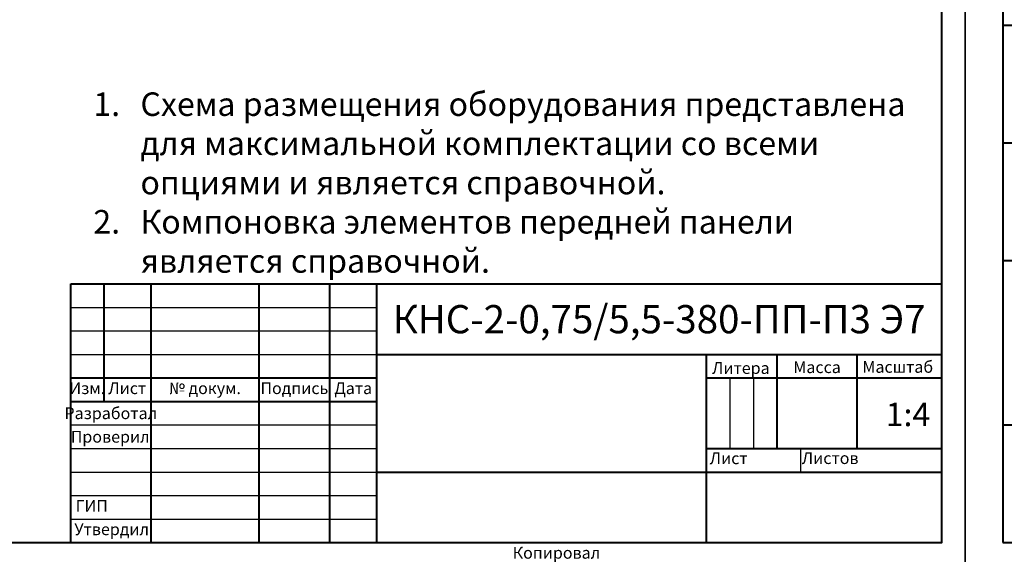
# Model space of a CAD drawing. Units: millimetres. Extents: x 2850 to 5627, y -13987 to 4427.
# Drawn here: x 3489 to 3698, y -13390 to -13276 of the extents above; entities that cross this region are included whole.
import ezdxf
from ezdxf.enums import TextEntityAlignment as Align

# ---------------------------------------------------------------- set-up
doc = ezdxf.new("R2010")
doc.units = ezdxf.units.MM
doc.layers.add('Рамка', color=7, linetype='Continuous')
doc.layers.add('Схемы', color=7, linetype='Continuous')
doc.styles.add('GOST', font='GOST.ttf')
doc.styles.get("Standard").update_dxf_attribs({"font": 'arial.ttf'})

# ---------------------------------------------------------------- blocks, each defined once
blk = doc.blocks.new('GOST_A3_H1')
for p, q in [((365, -257), (365, -257)), ((365, -257), (370, -257)), ((370, -257), (370, -257)), ((370, -257), (370, -272)), ((370, -257), (370, -272)), ((375, -257), (375, -272)), ((380, -272), (380, -272)), ((380, -272), (380, -272)), ((385, -272), (385, -277))]:
    blk.add_line(p, q)
at = {"layer": 'Defpoints'}
blk.add_lwpolyline([(0, -297), (420, -297), (420, 0), (0, 0)], close=True, dxfattribs=at)
at = {"layer": 'Рамка', "lineweight": 40}
for p, q in [((8, -147), (8, -292)), ((8, -182), (20, -182)), ((8, -207), (20, -207)), ((8, -232), (20, -232)), ((230, -237), (415, -237)), ((230, -292), (230, -237)), ((237, -237), (237, -262)), ((247, -237), (247, -292)), ((270, -292), (270, -237)), ((285, -292), (285, -237)), ((295, -292), (295, -237.01)), ((295, -252), (415, -252)), ((365, -252), (365, -292)), ((380, -252), (380, -272)), ((397, -252), (397, -272)), ((230, -257), (295, -257)), ((365, -257), (415, -257)), ((230, -262), (295, -262)), ((8, -267), (20, -267)), ((365, -272), (415, -272)), ((295, -277), (415, -277)), ((8, -292), (20, -292))]:
    blk.add_line(p, q, dxfattribs=at)
at = {"layer": 'Рамка'}
for p, q in [((230, -242), (295, -242)), ((230, -247), (295, -247)), ((230, -252), (295, -252)), ((230, -267), (295, -267)), ((230, -272), (295, -272)), ((230, -277), (295, -277)), ((230, -282), (295, -282)), ((230, -287), (295, -287))]:
    blk.add_line(p, q, dxfattribs=at)
at = {"layer": 'Рамка', "lineweight": 40}
blk.add_lwpolyline([(415, -5), (20, -5), (20, -292), (415, -292), (415, -5)], dxfattribs=at)
at = {"layer": 'Рамка', "ltscale": 100, "char_height": 2.5, "style": 'GOST'}
for s, insert, width, attachment_point in [('\\pxqc;Литера', (372.34, -254.89), 17, 5), ('\\pxqc;Масса', (388.53, -254.71), 17, 5), ('\\pxqc;Масштаб', (405.67, -254.65), 17, 5), ('Изм.', (233.5, -259.5), 7, 5), ('Лист', (242, -259.5), 10, 5), ('№ докум.', (258.5, -259.5), 23, 5), ('Подпись', (277.5, -259.5), 15, 5), ('Дата', (290, -259.5), 10, 5), ('\\pxqc;Разработал', (230, -264.5), 17, 4), ('\\pxql; Проверил', (230, -269.5), 17, 4), ('Лист', (369.75, -274.4), 10, 5), ('Листов', (391.32, -274.37), 12, 5), (' ГИП', (230.26, -284.53), 17, 4), (' Утвердил', (230, -289.5), 17, 4), ('Копировал', (333.17, -294.5), 20.7423, 5)]:
    blk.add_mtext(s, dxfattribs=dict(at, insert=insert, width=width, attachment_point=attachment_point))
at = {"layer": 'Рамка', "style": 'GOST'}
for tag, height, p in [('COD', 5, (354.54, -245.08)), ('DES', 2.5, (258.5, -264.5)), ('D_DATA', 2.5, (290, -264.5)), ('C_DATA', 2.5, (290, -269.5)), ('RAW', 4, (329.74, -285.36)), ('SUP', 4, (390, -284.5)), ('APR', 2.5, (258.5, -289.5)), ('A_DATA', 2.5, (290, -289.5))]:
    blk.add_attdef(tag, text='', height=height, dxfattribs=at).set_placement(p, align=Align.MIDDLE_CENTER)
at = {"layer": 'Рамка', "lineweight": 30, "flags": 104}
blk.add_attdef('NAM', text='', height=4, dxfattribs=at).set_placement((329.43, -264.83), align=Align.MIDDLE_CENTER)

msp = doc.modelspace()

# ---------------------------------------------------------------- block references
ref = msp.add_blockref('GOST_A3_H1', (3269.895, -13095.606))
ref.add_attrib('COD', 'КНС-2-0,75/5,5-380-ПП-П3 Э7', dxfattribs={"layer": 'Рамка', "height": 6, "style": 'GOST'}).set_placement((3624.874, -13340.108), align=Align.MIDDLE_CENTER)
msp.add_blockref('GOST_A3_H1', (3689.895, -13095.606))

# ---------------------------------------------------------------- texts
at = {"layer": 'Схемы', "style": 'GOST'}
msp.add_text('1:4', height=5, dxfattribs=at).set_placement((3672.996, -13362.855))
at = {"layer": 'Схемы', "insert": (3494.698, -13291.889), "char_height": 5, "attachment_point": 1, "style": 'GOST'}
msp.add_mtext_dynamic_manual_height_columns('\\pxi-2,l4,t4;1.^IСхема размещения оборудования представлена для максимальной комплектации со всеми опциями и является справочной.\\P2.^IКомпоновка элементов передней панели является справочной.', width=184.26818, gutter_width=77.535, heights=[0], dxfattribs=at)

doc.saveas('drawing.dxf')
